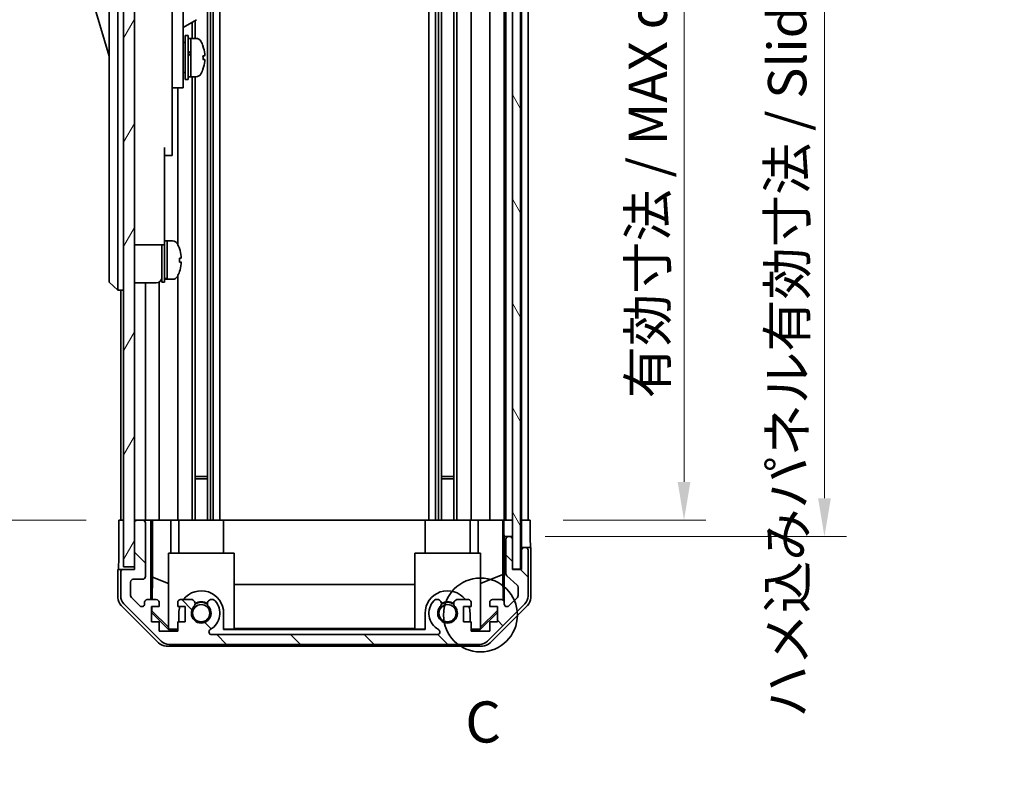
# Model space of a CAD drawing. Units: millimetres. Extents: x 0 to 6883, y -35 to 1124.
# Drawn here: x 2320 to 2500, y 406 to 542 of the extents above; entities that cross this region are included whole.
import ezdxf

# ---------------------------------------------------------------- set-up
doc = ezdxf.new("R2010")
doc.units = ezdxf.units.MM
doc.header["$LTSCALE"] = 4
doc.layers.get('Defpoints').update_dxf_attribs({"lineweight": 25})
for name, color, linetype, lineweight in [('Detail Boundary (JIS)', 7, 'Continuous', 35), ('Dimension (ISO)', 7, 'Continuous', 18), ('Dimension (ISO) @ 1', 7, 'Continuous', 18), ('Hatch (ISO)', 1, 'Continuous', 18), ('Visible (ISO)', 7, 'Continuous', 35)]:
    doc.layers.add(name, color=color, linetype=linetype, lineweight=lineweight)
doc.styles.add('Note Text (JIS)', font='tahoma.ttf')
doc.styles.add('Note Text (TK)', font='txt')
doc.dimstyles.new('Default - Method 1b (TK)', dxfattribs={"dimscale": 4, "dimtxt": 2.5, "dimasz": 2.5, "dimexe": 1, "dimexo": 1.5, "dimgap": 1, "dimtad": 1, "dimtoh": 1, "dimrnd": 1e-08, "dimdsep": 46, "dimtxsty": 'Note Text (TK)', "dimcen": 0.09, "dimdle": 5, "dimclrd": 100, "dimclre": 100, "dimclrt": 7, "dimadec": 1, "dimazin": 1, "dimtfac": 1, "dimtmove": 0, "dimatfit": 3, "dimfxl": 1, "dimtolj": 1, "dimlwd": -1, "dimlwe": -1, "dimarcsym": 0})

# ---------------------------------------------------------------- blocks, each defined once
blk = doc.blocks.new('2dDetail0')
at = {"layer": 'Detail Boundary (JIS)'}
blk.add_circle((291.352, 152.458), 2.249, dxfattribs=at)
at = {"layer": 'Detail Boundary (JIS)', "insert": (290.429, 143.915), "char_height": 2.5, "attachment_point": 7, "style": 'Note Text (JIS)'}
blk.add_mtext('C', dxfattribs=at)
blk = doc.blocks.new('*D46')
at = {"layer": 'Defpoints', "color": 0}
for p in [(2413.75, 604.7), (2413.67, 450.7), (2441.75, 450.7)]:
    blk.add_point(p, dxfattribs=at)
at = {"layer": 'Dimension (ISO)', "color": 100}
for p, q in [((2419.75, 604.7), (2445.75, 604.7)), ((2441.75, 597.7), (2441.75, 457.7)), ((2419.67, 450.7), (2445.75, 450.7))]:
    blk.add_line(p, q, dxfattribs=at)
for points in [[(2440.58, 597.7), (2442.92, 597.7), (2441.75, 604.7)], [(2440.58, 457.7), (2442.92, 457.7), (2441.75, 450.7)]]:
    blk.add_solid(points, dxfattribs=at)
at = {"layer": 'Dimension (ISO)', "color": 7, "insert": (2435.13, 472.95), "char_height": 7, "attachment_point": 4, "rotation": 90, "style": 'Note Text (TK)'}
blk.add_mtext('\\A1;有効寸法 / MAX dim. 154', dxfattribs=at)
blk = doc.blocks.new('*D47')
at = {"layer": 'Defpoints', "color": 0}
for p in [(2410.4, 607.7), (2410.4, 447.7), (2467.4, 447.7)]:
    blk.add_point(p, dxfattribs=at)
at = {"layer": 'Dimension (ISO)', "color": 100}
for p, q in [((2416.4, 607.7), (2471.4, 607.7)), ((2467.4, 600.7), (2467.4, 454.7)), ((2416.4, 447.7), (2471.4, 447.7))]:
    blk.add_line(p, q, dxfattribs=at)
for points in [[(2466.24, 600.7), (2468.57, 600.7), (2467.4, 607.7)], [(2466.24, 454.7), (2468.57, 454.7), (2467.4, 447.7)]]:
    blk.add_solid(points, dxfattribs=at)
at = {"layer": 'Dimension (ISO)', "color": 7, "insert": (2460.59, 414.61), "char_height": 7, "attachment_point": 4, "rotation": 90, "style": 'Note Text (TK)'}
blk.add_mtext('\\A1;ハメ込みパネル有効寸法 / Slide panel MAX dim. 160', dxfattribs=at)
blk = doc.blocks.new('*D48')
at = {"layer": 'Defpoints', "color": 0}
for p in [(2338.35, 604.7), (2312.44, 450.7), (2338.51, 450.7)]:
    blk.add_point(p, dxfattribs=at)
at = {"layer": 'Dimension (ISO)', "color": 100}
for p, q in [((2332.35, 604.7), (2308.44, 604.7)), ((2312.44, 597.7), (2312.44, 457.7)), ((2332.51, 450.7), (2308.44, 450.7))]:
    blk.add_line(p, q, dxfattribs=at)
for points in [[(2311.27, 597.7), (2313.61, 597.7), (2312.44, 604.7)], [(2311.27, 457.7), (2313.61, 457.7), (2312.44, 450.7)]]:
    blk.add_solid(points, dxfattribs=at)
at = {"layer": 'Dimension (ISO)', "color": 7, "insert": (2305.63, 405.56), "char_height": 7, "attachment_point": 4, "rotation": 90, "style": 'Note Text (TK)'}
blk.add_mtext('\\A1;開閉パネル有効寸法 / Open-closing panel MAX dim. 154', dxfattribs=at)

msp = doc.modelspace()

# ---------------------------------------------------------------- hatches: boundary and pattern name
at = {"layer": 'Hatch (ISO)'}
h = msp.add_hatch(dxfattribs=at)
h.set_pattern_fill('ANSI31', color=256, scale=76.2, angle=75.00018, style=0)
h.set_pattern_definition([(120.0002, (1530.5, -24), (-8.24888, -4.762525), [])])
h.paths.add_polyline_path([(2411.904, 441.75), (2411.904, 613.65), (2410.404, 613.65), (2410.404, 608.2), (2410.404, 447.2), (2410.404, 441.75)])
h = msp.add_hatch(dxfattribs=at)
h.set_pattern_fill('ANSI31', color=256, scale=76.2, angle=14.99998, style=0)
h.set_pattern_definition([(60, (1530.5, -24), (-8.24889, 4.7625), [])])
h.paths.add_polyline_path([(2341.354, 613.2), (2339.354, 613.2), (2339.354, 442.2), (2341.354, 442.2), (2341.354, 450.2), (2341.354, 605.2)])
h = msp.add_hatch(dxfattribs=at)
h.set_pattern_fill('ANSI31', color=256, scale=76.2, angle=90.00021, style=0)
h.set_pattern_definition([(135.0002, (1530.5, -24), (-6.73517, -6.73522), [])])
edge = h.paths.add_edge_path()
edge.add_ellipse((2404.426, 430), major_axis=(0, -2), ratio=1, start_angle=0, end_angle=45)
edge.add_line((2405.84, 428.585), (2412.668, 435.414))
edge.add_ellipse((2411.254, 436.828), major_axis=(1.414, -1.414), ratio=1, start_angle=0, end_angle=45)
edge.add_line((2413.254, 436.828), (2413.254, 445.2))
edge.add_ellipse((2412.754, 445.2), major_axis=(0.5, 0), ratio=1, start_angle=0, end_angle=90)
edge.add_line((2412.754, 445.7), (2412.554, 445.7))
edge.add_ellipse((2412.554, 445.2), major_axis=(0, 0.5), ratio=1, start_angle=0, end_angle=90)
edge.add_line((2412.054, 445.2), (2412.054, 441.7))
edge.add_line((2412.054, 441.7), (2410.404, 441.7))
edge.add_line((2410.404, 441.7), (2410.404, 441.75))
edge.add_line((2410.404, 441.75), (2410.404, 447.2))
edge.add_ellipse((2409.904, 447.2), major_axis=(0.5, 0), ratio=1, start_angle=0, end_angle=90)
edge.add_line((2409.904, 447.7), (2409.704, 447.7))
edge.add_ellipse((2409.704, 447.2), major_axis=(0, 0.5), ratio=1, start_angle=0, end_angle=90)
edge.add_line((2409.204, 447.2), (2409.204, 440.924))
edge.add_ellipse((2409.704, 440.924), major_axis=(-0.5, 0), ratio=1, start_angle=0, end_angle=48.36646)
edge.add_line((2409.372, 440.55), (2411.286, 438.849))
edge.add_ellipse((2410.954, 438.475), major_axis=(0.332, 0.374), ratio=1, start_angle=311.63354, end_angle=360, ccw=False)
edge.add_line((2411.454, 438.475), (2411.454, 436.952))
edge.add_ellipse((2410.954, 436.952), major_axis=(0.5, 0), ratio=1, start_angle=315, end_angle=360, ccw=False)
edge.add_line((2411.308, 436.599), (2409.758, 435.049))
edge.add_ellipse((2409.404, 435.402), major_axis=(0.354, -0.354), ratio=1, start_angle=225, end_angle=360, ccw=False)
edge.add_line((2408.904, 435.402), (2408.904, 435.7))
edge.add_ellipse((2408.404, 435.7), major_axis=(0.5, 0), ratio=1, start_angle=0, end_angle=90)
edge.add_line((2408.404, 436.2), (2406.754, 436.2))
edge.add_ellipse((2406.754, 435.7), major_axis=(0, 0.5), ratio=1, start_angle=0, end_angle=90)
edge.add_line((2406.254, 435.7), (2406.254, 434.95))
edge.add_line((2406.254, 434.95), (2407.654, 434.95))
edge.add_line((2407.654, 434.95), (2407.654, 432.15))
edge.add_line((2407.654, 432.15), (2406.254, 432.15))
edge.add_line((2406.254, 432.15), (2406.254, 430.45))
edge.add_line((2406.254, 430.45), (2402.854, 430.45))
edge.add_line((2402.854, 430.45), (2402.854, 432.15))
edge.add_line((2402.854, 432.15), (2401.454, 432.15))
edge.add_line((2401.454, 432.15), (2401.454, 434.95))
edge.add_line((2401.454, 434.95), (2402.854, 434.95))
edge.add_line((2402.854, 434.95), (2402.854, 435.7))
edge.add_ellipse((2402.354, 435.7), major_axis=(0.5, 0), ratio=1, start_angle=0, end_angle=90)
edge.add_line((2402.354, 436.2), (2400.227, 436.2))
edge.add_ellipse((2400.484, 435.442), major_axis=(-0.257, 0.758), ratio=1, start_angle=0, end_angle=113.33589)
edge.add_ellipse((2398.554, 433.7), major_axis=(1.336, 1.206), ratio=1, start_angle=95.84043, end_angle=360, ccw=False)
edge.add_ellipse((2396.624, 435.442), major_axis=(0.594, -0.536), ratio=1, start_angle=0, end_angle=113.33589)
edge.add_line((2396.881, 436.2), (2396.367, 436.2))
edge.add_ellipse((2396.624, 435.442), major_axis=(-0.257, 0.758), ratio=1, start_angle=0, end_angle=29.17631)
edge.add_ellipse((2398.554, 433.7), major_axis=(-2.524, 2.279), ratio=1, start_angle=0, end_angle=102.75926)
edge.add_ellipse((2396.644, 430.299), major_axis=(0.245, 0.436), ratio=1, start_angle=209.32053, end_angle=360, ccw=False)
edge.add_line((2396.644, 429.8), (2355.464, 429.8))
edge.add_ellipse((2355.464, 430.299), major_axis=(0, -0.5), ratio=1, start_angle=209.32053, end_angle=360, ccw=False)
edge.add_ellipse((2353.554, 433.7), major_axis=(1.665, -2.965), ratio=1, start_angle=0, end_angle=102.75926)
edge.add_ellipse((2355.484, 435.442), major_axis=(0.594, 0.536), ratio=1, start_angle=0, end_angle=29.17631)
edge.add_line((2355.741, 436.2), (2355.227, 436.2))
edge.add_ellipse((2355.484, 435.442), major_axis=(-0.257, 0.758), ratio=1, start_angle=0, end_angle=113.33589)
edge.add_ellipse((2353.554, 433.7), major_axis=(1.336, 1.206), ratio=1, start_angle=95.84043, end_angle=360, ccw=False)
edge.add_ellipse((2351.624, 435.442), major_axis=(0.594, -0.536), ratio=1, start_angle=0, end_angle=113.33589)
edge.add_line((2351.881, 436.2), (2349.754, 436.2))
edge.add_ellipse((2349.754, 435.7), major_axis=(0, 0.5), ratio=1, start_angle=0, end_angle=90)
edge.add_line((2349.254, 435.7), (2349.254, 434.95))
edge.add_line((2349.254, 434.95), (2350.654, 434.95))
edge.add_line((2350.654, 434.95), (2350.654, 432.15))
edge.add_line((2350.654, 432.15), (2349.254, 432.15))
edge.add_line((2349.254, 432.15), (2349.254, 430.45))
edge.add_line((2349.254, 430.45), (2345.854, 430.45))
edge.add_line((2345.854, 430.45), (2345.854, 432.15))
edge.add_line((2345.854, 432.15), (2344.454, 432.15))
edge.add_line((2344.454, 432.15), (2344.454, 434.95))
edge.add_line((2344.454, 434.95), (2345.854, 434.95))
edge.add_line((2345.854, 434.95), (2345.854, 435.7))
edge.add_ellipse((2345.354, 435.7), major_axis=(0.5, 0), ratio=1, start_angle=0, end_angle=90)
edge.add_line((2345.354, 436.2), (2343.704, 436.2))
edge.add_ellipse((2343.704, 435.7), major_axis=(0, 0.5), ratio=1, start_angle=0, end_angle=90)
edge.add_line((2343.204, 435.7), (2343.204, 435.402))
edge.add_ellipse((2342.704, 435.402), major_axis=(0.5, 0), ratio=1, start_angle=225, end_angle=360, ccw=False)
edge.add_line((2342.351, 435.049), (2340.801, 436.599))
edge.add_ellipse((2341.154, 436.952), major_axis=(-0.354, -0.354), ratio=1, start_angle=315, end_angle=360, ccw=False)
edge.add_line((2340.654, 436.952), (2340.654, 439.4))
edge.add_ellipse((2341.154, 439.4), major_axis=(-0.5, 0), ratio=1, start_angle=270, end_angle=360, ccw=False)
edge.add_line((2341.154, 439.9), (2342.854, 439.9))
edge.add_ellipse((2342.854, 440.4), major_axis=(0, -0.5), ratio=1, start_angle=0, end_angle=90)
edge.add_line((2343.354, 440.4), (2343.354, 450.2))
edge.add_ellipse((2342.854, 450.2), major_axis=(0.5, 0), ratio=1, start_angle=0, end_angle=90)
edge.add_line((2342.854, 450.7), (2341.854, 450.7))
edge.add_ellipse((2341.854, 450.2), major_axis=(0, 0.5), ratio=1, start_angle=0, end_angle=90)
edge.add_line((2341.354, 450.2), (2341.354, 442.2))
edge.add_line((2341.354, 442.2), (2341.354, 441.7))
edge.add_line((2341.354, 441.7), (2339.354, 441.7))
edge.add_ellipse((2339.354, 441.2), major_axis=(0, 0.5), ratio=1, start_angle=0, end_angle=90)
edge.add_line((2338.854, 441.2), (2338.854, 436.828))
edge.add_ellipse((2340.854, 436.828), major_axis=(-2, 0), ratio=1, start_angle=0, end_angle=45)
edge.add_line((2339.44, 435.414), (2346.268, 428.585))
edge.add_ellipse((2347.683, 430), major_axis=(-1.414, -1.414), ratio=1, start_angle=0, end_angle=45)
edge.add_line((2347.683, 428), (2404.426, 428))

# ---------------------------------------------------------------- linework, layer by layer
at = {"layer": 'Visible (ISO)'}
for p, q in [((2410.404, 613.65), (2410.404, 441.75)), ((2411.904, 441.75), (2411.904, 613.65)), ((2339.354, 613.2), (2339.354, 442.2)), ((2341.354, 442.2), (2341.354, 613.2)), ((2354.684, 604.7), (2354.684, 450.7)), ((2355.227, 604.7), (2355.227, 450.7)), ((2355.741, 604.7), (2355.741, 450.7)), ((2356.954, 604.7), (2356.954, 450.7)), ((2395.154, 604.7), (2395.154, 450.7)), ((2396.367, 604.7), (2396.367, 450.7)), ((2396.881, 604.7), (2396.881, 450.7)), ((2397.424, 604.7), (2397.424, 450.7)), ((2399.684, 604.7), (2399.684, 450.7)), ((2400.227, 604.7), (2400.227, 450.7)), ((2402.854, 604.7), (2402.854, 450.7)), ((2406.254, 604.7), (2406.254, 450.7)), ((2408.904, 604.7), (2408.904, 450.7)), ((2409.204, 604.7), (2409.204, 450.7)), ((2412.054, 604.7), (2412.054, 450.7)), ((2413.254, 604.7), (2413.254, 450.7)), ((2336.754, 560.2), (2336.754, 495.2)), ((2338.354, 495.2), (2338.354, 560.2)), ((2350.254, 539.7), (2350.254, 551.7)), ((2332.754, 548.95), (2336.754, 535.45)), ((2348.254, 549.374), (2348.254, 539.7)), ((2350.254, 540.696), (2352.715, 542.117)), ((2351.881, 541.636), (2351.881, 538.7)), ((2352.424, 541.949), (2352.424, 538.7)), ((2348.254, 530.7), (2348.254, 539.7)), ((2350.254, 539.7), (2350.254, 530.7)), ((2350.254, 537.95), (2350.354, 537.95)), ((2350.654, 531.2), (2350.654, 539.2)), ((2350.654, 539.2), (2351.154, 539.2)), ((2351.154, 531.2), (2351.154, 539.2)), ((2351.154, 538.7), (2351.654, 538.7)), ((2351.654, 538.7), (2351.654, 531.7)), ((2352.625, 538.7), (2351.654, 538.7)), ((2351.654, 536.299), (2351.654, 538.7)), ((2351.654, 531.7), (2351.654, 535.814)), ((2353.883, 534.832), (2354.209, 534.832)), ((2350.254, 532.45), (2350.354, 532.45)), ((2348.254, 530.7), (2348.254, 529.7)), ((2350.254, 529.7), (2350.254, 530.7)), ((2350.654, 531.2), (2351.154, 531.2)), ((2351.154, 531.7), (2351.654, 531.7)), ((2352.625, 531.7), (2351.654, 531.7)), ((2351.881, 531.7), (2351.881, 450.7)), ((2352.424, 531.7), (2352.424, 450.7)), ((2348.254, 529.7), (2348.254, 518.8)), ((2348.254, 529.7), (2350.254, 529.7)), ((2349.254, 529.7), (2349.254, 501.081)), ((2346.854, 518.8), (2346.854, 506)), ((2348.254, 517.3), (2348.254, 518.8)), ((2346.854, 517.3), (2348.254, 517.3)), ((2346.854, 501), (2346.854, 506)), ((2341.354, 501), (2346.854, 501)), ((2346.354, 494.2), (2346.354, 501)), ((2346.854, 501.7), (2347.354, 501.7)), ((2346.854, 494.2), (2346.854, 501)), ((2347.354, 494.889), (2347.354, 501.7)), ((2347.354, 501.7), (2347.354, 494.7)), ((2348.325, 501.7), (2347.354, 501.7)), ((2349.593, 500.3), (2349.582, 500.3)), ((2349.909, 498.56), (2349.582, 498.56)), ((2349.582, 497.84), (2349.909, 497.84)), ((2336.754, 494.2), (2336.754, 495.2)), ((2338.354, 495.2), (2338.354, 492.7)), ((2346.854, 494.7), (2347.354, 494.7)), ((2347.354, 494.7), (2347.354, 494.761)), ((2348.325, 494.7), (2347.354, 494.7)), ((2349.254, 495.319), (2349.254, 450.7)), ((2349.582, 496.1), (2349.593, 496.1)), ((2336.754, 494.2), (2338.354, 492.7)), ((2341.354, 494.05), (2345.354, 494.05)), ((2343.354, 494.05), (2343.354, 450.7)), ((2345.854, 494.184), (2345.854, 450.7)), ((2346.354, 494.2), (2346.854, 494.2)), ((2339.354, 492.7), (2338.354, 492.7)), ((2338.854, 492.7), (2338.854, 450.7)), ((2352.424, 458.7), (2354.684, 458.7)), ((2397.424, 458.7), (2399.684, 458.7)), ((2354.684, 458.27), (2352.424, 458.27)), ((2399.684, 458.27), (2397.424, 458.27)), ((2338.511, 450.7), (2339.354, 450.7)), ((2338.511, 446.7), (2338.511, 450.7)), ((2341.854, 450.7), (2341.354, 450.7)), ((2341.354, 450.2), (2341.354, 441.7)), ((2342.854, 450.7), (2341.854, 450.7)), ((2344.355, 450.7), (2342.854, 450.7)), ((2343.354, 440.4), (2343.354, 450.2)), ((2344.355, 450.7), (2344.608, 450.7)), ((2344.355, 436.2), (2344.355, 450.7)), ((2344.608, 450.7), (2345.354, 450.7)), ((2344.647, 440.286), (2344.647, 450.7)), ((2345.854, 450.7), (2345.354, 450.7)), ((2345.854, 450.7), (2347.983, 450.7)), ((2347.983, 450.7), (2349.254, 450.7)), ((2347.983, 450.7), (2347.983, 444.7)), ((2349.754, 450.7), (2349.254, 450.7)), ((2349.454, 450.7), (2349.454, 444.7)), ((2349.754, 450.7), (2350.304, 450.7)), ((2357.654, 450.7), (2350.304, 450.7)), ((2357.654, 450.7), (2394.454, 450.7)), ((2357.654, 450.7), (2357.654, 444.7)), ((2401.804, 450.7), (2394.454, 450.7)), ((2394.454, 450.7), (2394.454, 444.7)), ((2401.804, 450.7), (2402.354, 450.7)), ((2402.854, 450.7), (2402.354, 450.7)), ((2402.654, 450.7), (2402.654, 444.7)), ((2402.854, 450.7), (2404.125, 450.7)), ((2404.125, 450.7), (2406.254, 450.7)), ((2404.125, 444.7), (2404.125, 450.7)), ((2406.754, 450.7), (2406.254, 450.7)), ((2406.754, 450.7), (2408.404, 450.7)), ((2408.649, 450.7), (2408.404, 450.7)), ((2408.632, 450.7), (2408.632, 440.762)), ((2408.649, 450.7), (2408.851, 450.7)), ((2408.851, 450.7), (2410.403, 450.7)), ((2408.851, 449.7), (2408.851, 450.7)), ((2409.704, 450.7), (2409.904, 450.7)), ((2410.404, 450.7), (2410.403, 450.7)), ((2410.403, 450.7), (2410.403, 449.7)), ((2410.403, 449.7), (2410.403, 447.7)), ((2411.904, 450.7), (2412.053, 450.7)), ((2411.904, 450.7), (2412.053, 450.7)), ((2412.053, 450.7), (2413.667, 450.7)), ((2412.053, 447.7), (2412.053, 450.7)), ((2412.554, 450.7), (2412.754, 450.7)), ((2413.667, 450.7), (2413.667, 447.7)), ((2408.903, 447.7), (2408.886, 447.7)), ((2409.704, 447.7), (2408.903, 447.7)), ((2408.903, 447.7), (2408.903, 435.727)), ((2409.204, 447.2), (2409.204, 440.924)), ((2409.904, 447.7), (2409.704, 447.7)), ((2410.403, 447.7), (2409.904, 447.7)), ((2410.403, 447.227), (2410.403, 447.7)), ((2410.404, 441.7), (2410.404, 447.2)), ((2412.053, 445.7), (2412.053, 447.7)), ((2347.554, 444.7), (2359.554, 444.7)), ((2347.554, 430.954), (2347.554, 444.7)), ((2359.554, 444.7), (2359.554, 430.805)), ((2392.554, 444.7), (2404.554, 444.7)), ((2392.554, 430.805), (2392.554, 444.7)), ((2404.554, 444.7), (2404.554, 430.954)), ((2412.554, 445.7), (2412.053, 445.7)), ((2412.053, 445.7), (2412.053, 441.7)), ((2412.054, 445.2), (2412.054, 441.7)), ((2412.754, 445.7), (2412.554, 445.7)), ((2413.754, 445.7), (2412.754, 445.7)), ((2413.254, 436.828), (2413.254, 445.2)), ((2413.754, 445.7), (2413.754, 436.529)), ((2339.354, 441.7), (2338.354, 441.7)), ((2338.354, 441.7), (2338.354, 436.529)), ((2338.854, 441.2), (2338.854, 436.828)), ((2339.354, 442.2), (2341.354, 442.2)), ((2341.354, 441.7), (2339.354, 441.7)), ((2408.632, 440.762), (2404.554, 439.102)), ((2408.632, 440.762), (2408.713, 436.093)), ((2410.404, 441.75), (2411.904, 441.75)), ((2412.054, 441.7), (2410.404, 441.7)), ((2340.654, 436.952), (2340.654, 439.4)), ((2341.154, 439.9), (2342.854, 439.9)), ((2344.576, 436.2), (2344.647, 440.286)), ((2344.647, 440.286), (2347.554, 439.102)), ((2359.554, 438.942), (2392.554, 438.942)), ((2409.372, 440.55), (2411.286, 438.849)), ((2411.454, 438.475), (2411.454, 436.952)), ((2339.44, 435.414), (2346.268, 428.585)), ((2342.351, 435.049), (2340.801, 436.599)), ((2343.204, 435.7), (2343.204, 435.402)), ((2345.354, 436.2), (2343.704, 436.2)), ((2345.854, 434.95), (2345.854, 435.7)), ((2349.254, 435.7), (2349.254, 434.95)), ((2351.881, 436.2), (2349.754, 436.2)), ((2355.741, 436.2), (2355.227, 436.2)), ((2396.881, 436.2), (2396.367, 436.2)), ((2402.354, 436.2), (2400.227, 436.2)), ((2402.854, 434.95), (2402.854, 435.7)), ((2405.84, 428.585), (2412.668, 435.414)), ((2406.254, 435.7), (2406.254, 434.95)), ((2408.404, 436.2), (2406.754, 436.2)), ((2408.904, 435.402), (2408.904, 435.7)), ((2411.308, 436.599), (2409.758, 435.049)), ((2345.77, 428.285), (2338.94, 435.115)), ((2344.454, 432.15), (2344.454, 434.95)), ((2344.454, 434.95), (2345.854, 434.95)), ((2344.454, 434.043), (2344.539, 434.128)), ((2347.599, 430.7), (2344.454, 433.845)), ((2344.539, 434.128), (2344.554, 434.95)), ((2347.554, 431.158), (2344.539, 434.128)), ((2349.254, 434.95), (2350.654, 434.95)), ((2349.454, 433.7), (2349.454, 432.15)), ((2350.654, 434.95), (2350.654, 432.15)), ((2357.654, 430.7), (2357.654, 433.7)), ((2394.454, 433.7), (2394.454, 430.7)), ((2401.454, 432.15), (2401.454, 434.95)), ((2401.454, 434.95), (2402.854, 434.95)), ((2402.654, 432.15), (2402.654, 433.7)), ((2407.654, 433.845), (2404.509, 430.7)), ((2407.654, 434.212), (2404.554, 431.158)), ((2406.254, 434.95), (2407.654, 434.95)), ((2413.168, 435.115), (2406.339, 428.285)), ((2407.654, 434.95), (2407.654, 432.15)), ((2345.854, 432.15), (2344.454, 432.15)), ((2345.854, 430.45), (2345.854, 432.15)), ((2350.654, 432.15), (2349.254, 432.15)), ((2349.254, 432.15), (2349.254, 430.45)), ((2402.854, 432.15), (2401.454, 432.15)), ((2402.854, 430.45), (2402.854, 432.15)), ((2407.654, 432.15), (2406.254, 432.15)), ((2406.254, 432.15), (2406.254, 430.45)), ((2349.254, 430.45), (2345.854, 430.45)), ((2347.554, 430.954), (2347.704, 430.805)), ((2347.704, 430.805), (2347.599, 430.7)), ((2349.254, 430.7), (2347.599, 430.7)), ((2347.704, 430.805), (2349.254, 430.805)), ((2357.654, 430.805), (2359.554, 430.805)), ((2394.454, 430.7), (2357.654, 430.7)), ((2392.554, 430.909), (2359.554, 430.909)), ((2392.554, 430.805), (2394.454, 430.805)), ((2402.854, 430.805), (2404.405, 430.805)), ((2404.509, 430.7), (2402.854, 430.7)), ((2406.254, 430.45), (2402.854, 430.45)), ((2404.405, 430.805), (2404.554, 430.954)), ((2404.509, 430.7), (2404.405, 430.805)), ((2396.644, 429.8), (2355.464, 429.8)), ((2404.925, 427.7), (2347.184, 427.7)), ((2347.683, 428), (2404.426, 428))]:
    msp.add_line(p, q, dxfattribs=at)
for centre in [(2353.554, 433.7), (2398.554, 433.7)]:
    msp.add_circle(centre, 1.571, dxfattribs=at)
for centre, radius, start, end in [((2350.354, 537.65), 0.3, 0, 90), ((2352.625, 537.7), 1, 28.26787, 90), ((2347.975, 535.2), 6.279, 19.541, 28.26787), ((2350.354, 532.75), 0.3, 270, 0), ((2347.975, 535.2), 6.279, 331.73213, 340.459), ((2352.625, 532.7), 1, 270, 331.73213), ((2348.325, 500.7), 1, 28.26787, 90), ((2343.675, 498.2), 6.279, 19.5397, 28.26787), ((2343.675, 498.2), 6.268, 6.04383, 19.57321), ((2343.675, 498.2), 5.917, 356.51198, 3.48802), ((2343.675, 498.2), 6.268, 340.42679, 353.95617), ((2345.354, 495.05), 1, 270, 0), ((2348.325, 495.7), 1, 270, 331.73213), ((2343.675, 498.2), 6.279, 331.73213, 340.4603), ((2341.854, 450.2), 0.5, 90, 180), ((2342.854, 450.2), 0.5, 0, 90), ((2409.704, 447.2), 0.5, 90, 180), ((2409.904, 447.2), 0.5, 0, 90), ((2412.554, 445.2), 0.5, 90, 180), ((2412.754, 445.2), 0.5, 0, 90), ((2339.354, 441.2), 0.5, 90, 180), ((2409.704, 440.924), 0.5, 180, 228.36646), ((2341.154, 439.4), 0.5, 90, 180), ((2342.854, 440.4), 0.5, 270, 0), ((2353.554, 433.7), 4.1, 0, 142.42813), ((2398.554, 433.7), 4.1, 37.57187, 180), ((2410.954, 438.475), 0.5, 0, 48.36646), ((2340.854, 436.828), 2, 180, 225), ((2341.154, 436.952), 0.5, 180, 225), ((2342.704, 435.402), 0.5, 225, 0), ((2343.704, 435.7), 0.5, 90, 180), ((2345.354, 435.7), 0.5, 0, 90), ((2349.754, 435.7), 0.5, 90, 180), ((2351.624, 435.442), 0.8, 317.92021, 71.2561), ((2353.554, 433.7), 2, 55.40515, 124.59485), ((2353.554, 433.7), 2.1, 57.43867, 122.56133), ((2355.484, 435.442), 0.8, 108.7439, 222.07979), ((2353.554, 433.7), 3.4, 299.32053, 42.07979), ((2355.484, 435.442), 0.8, 42.07979, 71.2561), ((2398.554, 433.7), 3.4, 137.92021, 240.67947), ((2396.624, 435.442), 0.8, 108.7439, 137.92021), ((2396.624, 435.442), 0.8, 317.92021, 71.2561), ((2398.554, 433.7), 2, 55.40515, 124.59485), ((2398.554, 433.7), 2.1, 57.43867, 122.56133), ((2400.484, 435.442), 0.8, 108.7439, 222.07979), ((2402.354, 435.7), 0.5, 0, 90), ((2406.754, 435.7), 0.5, 90, 180), ((2408.404, 435.7), 0.5, 0, 90), ((2409.404, 435.402), 0.5, 180, 315), ((2410.954, 436.952), 0.5, 315, 0), ((2411.254, 436.828), 2, 315, 0), ((2353.554, 433.7), 4.1, 162.24917, 180), ((2353.554, 433.7), 1.8, 137.92021, 42.07979), ((2398.554, 433.7), 1.8, 137.92021, 42.07979), ((2398.554, 433.7), 4.1, 0, 17.75083), ((2355.464, 430.299), 0.5, 119.32053, 270), ((2396.644, 430.299), 0.5, 270, 60.67947), ((2347.683, 430), 2, 225, 270), ((2404.426, 430), 2, 270, 315)]:
    msp.add_arc(centre, radius, start, end, dxfattribs=at)
for centre, major_axis, ratio, start_param, end_param in [((2351.221, 535.2), (-6.051, -3.439), 0.1074728, 4.6513822, 4.6624324), ((2351.221, 532.629), (12.008, 7.152), 0.2124907, 1.4091464, 1.4449283), ((2347.975, 537.299), (5.917, 0), 0.0113144, 6.222308, 6.287201), ((2347.975, 535.196), (6.268, 0), 0.999936, 0.1054847, 0.341617), ((2347.975, 535.204), (6.268, 0), 0.999936, 0.1054847, 0.3403288), ((2351.221, 535.2), (-3.285, -1.867), 0.1074725, 4.5194207, 4.6717391), ((2352.087, 535.2), (-6.051, -3.439), 0.1074725, 4.7228718, 4.8059037), ((2347.975, 535.56), (6.268, 0), 0.0113144, 5.9415683, 6.1777006), ((2347.975, 535.176), (5.917, 0), 0.999936, 6.222308, 6.3440627), ((2347.975, 534.84), (6.268, 0), 0.0113144, 5.9415683, 6.1777006), ((2347.975, 535.196), (6.268, 0), 0.999936, 5.9415683, 6.1777006), ((2347.975, 535.223), (5.917, 0), 0.999936, 6.2791696, 6.3360328), ((2347.975, 534.84), (6.268, 0), 0.0113144, 0.1054847, 0.3403288), ((2347.975, 533.1), (5.917, 0), 0.0113144, 6.222308, 6.3360328), ((2346.921, 498.2), (-6.023, -1.277), 0.541089, 1.4455343, 1.4565845), ((2347.787, 498.2), (-6.023, -1.277), 0.5410875, 1.3020638, 1.3850957), ((2346.921, 508.326), (5.671, 12.774), 0.8370941, 3.6292109, 3.6649928), ((2408.886, 449.7), (0, -2), 0.0174551, 4.712389, 6.2831853), ((2338.424, 446.7), (0, 5), 0.0174551, 3.1415927, 4.712389), ((2413.702, 447.7), (0, -2), 0.0174551, 4.712389, 6.2831853), ((2340.354, 436.53), (-1.415, -1.415), 0.9996955, 5.4979394, 6.2831853), ((2411.754, 436.53), (1.415, -1.415), 0.9996955, 0, 0.7852459), ((2347.184, 429.7), (-1.415, -1.415), 0.9996955, 0, 0.7852459), ((2404.924, 429.7), (1.415, -1.415), 0.9996955, 5.4979394, 6.2831853)]:
    msp.add_ellipse(centre, major_axis=major_axis, ratio=ratio, start_param=start_param, end_param=end_param, dxfattribs=at)
for points, knots in [([(2354.209, 535.864), (2354.213, 535.826), (2354.216, 535.786), (2354.221, 535.712), (2354.222, 535.679), (2354.222, 535.651), (2354.222, 535.649), (2354.222, 535.648)], [0, 0, 0, 0, 0.01132702, 0.01132702, 0.02265404, 0.02265404, 0.023367994, 0.023367994, 0.023367994, 0.023367994]), ([(2354.209, 535.552), (2354.213, 535.553), (2354.216, 535.56), (2354.221, 535.592), (2354.222, 535.615), (2354.222, 535.669), (2354.221, 535.703), (2354.216, 535.778), (2354.213, 535.818), (2354.209, 535.855)], [0.045605383, 0.045605383, 0.045605383, 0.045605383, 0.056932403, 0.056932403, 0.068259423, 0.068259423, 0.079586444, 0.079586444, 0.090913464, 0.090913464, 0.090913464, 0.090913464]), ([(2354.209, 534.847), (2354.213, 534.847), (2354.216, 534.839), (2354.221, 534.807), (2354.222, 534.784), (2354.222, 534.755), (2354.222, 534.753), (2354.222, 534.752)], [0.136521366, 0.136521366, 0.136521366, 0.136521366, 0.147848386, 0.147848386, 0.159175406, 0.159175406, 0.15988936, 0.15988936, 0.15988936, 0.15988936]), ([(2354.209, 534.536), (2354.213, 534.573), (2354.216, 534.613), (2354.221, 534.687), (2354.222, 534.72), (2354.222, 534.773), (2354.221, 534.796), (2354.216, 534.826), (2354.213, 534.833), (2354.209, 534.832)], [0.090915983, 0.090915983, 0.090915983, 0.090915983, 0.102243003, 0.102243003, 0.113570023, 0.113570023, 0.124897044, 0.124897044, 0.136224064, 0.136224064, 0.136224064, 0.136224064]), ([(2349.909, 498.56), (2349.913, 498.56), (2349.916, 498.567), (2349.921, 498.598), (2349.922, 498.621), (2349.922, 498.674), (2349.921, 498.708), (2349.916, 498.782), (2349.913, 498.822), (2349.909, 498.86)], [0, 0, 0, 0, 0.01132702, 0.01132702, 0.02265404, 0.02265404, 0.033981061, 0.033981061, 0.045308081, 0.045308081, 0.045308081, 0.045308081]), ([(2349.909, 497.54), (2349.913, 497.577), (2349.916, 497.617), (2349.921, 497.691), (2349.922, 497.725), (2349.922, 497.778), (2349.921, 497.802), (2349.916, 497.832), (2349.913, 497.84), (2349.909, 497.84)], [0.045605383, 0.045605383, 0.045605383, 0.045605383, 0.056932403, 0.056932403, 0.068259423, 0.068259423, 0.079586444, 0.079586444, 0.090913464, 0.090913464, 0.090913464, 0.090913464])]:
    msp.add_open_spline(points, degree=3, knots=knots, dxfattribs=at)

# ---------------------------------------------------------------- block references
at = {"layer": 'Detail Boundary (JIS)', "xscale": 3, "yscale": 3, "zscale": 3}
msp.add_blockref('2dDetail0', (1530.5, -24), dxfattribs=at)

# ---------------------------------------------------------------- dimensions: what is measured, and where the dimension line sits
at = {"layer": 'Dimension (ISO) @ 1', "color": 100}
for base, p1, p2, text, picture, middle in [((2312.441, 450.7), (2338.354, 604.7), (2338.511, 450.7), '開閉パネル有効寸法 / Open-closing panel MAX dim. <>', '*D48', (2312.441, 527.7)), ((2467.403, 447.7), (2410.403, 607.7), (2410.403, 447.7), 'ハメ込みパネル有効寸法 / Slide panel MAX dim. <>', '*D47', (2467.403, 527.7)), ((2441.748, 450.7), (2413.754, 604.7), (2413.667, 450.7), '有効寸法 / MAX dim. <>', '*D46', (2441.748, 527.7))]:
    dim = msp.add_linear_dim(base=base, p1=p1, p2=p2, angle=90, text=text, dimstyle='Default - Method 1b (TK)', override={"dimscale": 1, "dimtxt": 7, "dimasz": 7, "dimexe": 4, "dimexo": 6, "dimgap": 2, "dimtoh": 0, "dimdec": 2, "dimcen": 0.36, "dimtp": 0, "dimtm": 0, "dimtdec": 2, "dimtix": 0, "dimtofl": 0, "dimtmove": 0, "dimatfit": 1}, dxfattribs=at)
    dim.commit()
    dim.dimension.update_dxf_attribs({"geometry": picture, "text_midpoint": middle, "dimtype": 128})

doc.saveas('drawing.dxf')
